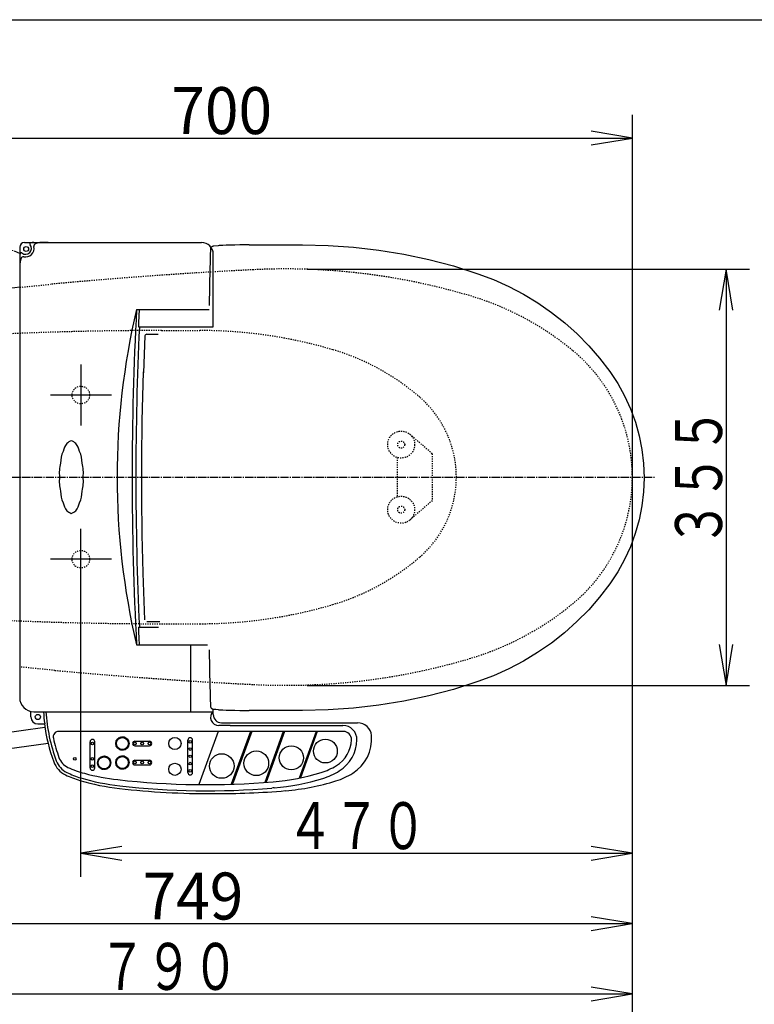
# Model space of a CAD drawing. Extents: x -71 to 1999, y 115 to 2915.
# Drawn here: x 602 to 1228, y 2076 to 2915 of the extents above; entities that cross this region are included whole.
import ezdxf
from ezdxf.enums import TextEntityAlignment as Align

# ---------------------------------------------------------------- set-up
doc = ezdxf.new("R2010")
doc.units = 0
doc.header["$MEASUREMENT"] = 0
doc.linetypes.add('EXLTYPE2', pattern=[2, 1, -1])
doc.linetypes.add('EXLTYPE3', pattern=[10, 7, -1, 1, -1])
doc.layers.get('0').update_dxf_attribs({"linetype": 'CONTINUOUS'})
for name, color, linetype in [('便器', 7, 'CONTINUOUS'), ('便座', 7, 'CONTINUOUS'), ('寸法', 7, 'CONTINUOUS'), ('枠', 7, 'CONTINUOUS')]:
    doc.layers.add(name, color=color, linetype=linetype)
doc.styles.add('EXCADDIM1', font='monotxt', dxfattribs={"width": 0.95, "bigfont": 'extfont'})
doc.styles.add('EXCADSTD', font='monotxt', dxfattribs={"bigfont": 'extfont'})
doc.styles.get("Standard").update_dxf_attribs({"font": 'monotxt', "bigfont": 'extfont'})
doc.dimstyles.get("Standard").update_dxf_attribs({"dimtxt": 0.18, "dimasz": 0.18, "dimexe": 0.18, "dimexo": 0.0625, "dimgap": 0.09, "dimtad": 0, "dimtih": 1, "dimtoh": 1, "dimdec": 4, "dimzin": 0, "dimtxsty": 'STANDARD', "dimcen": 0.09, "dimazin": 3, "dimtfac": 1, "dimtdec": 4, "dimtmove": 0, "dimatfit": 3, "dimtolj": 1, "dimtzin": 0})

# ---------------------------------------------------------------- blocks, each defined once
blk = doc.blocks.new('*D14')
at = {"layer": '寸法', "color": 3, "linetype": 'CONTINUOUS'}
for p, q in [((424.043605, 2547), (424.043605, 2834)), ((459.043605, 2819.833333), (424.043605, 2814)), ((424.043605, 2814), (1124.043605, 2814)), ((424.043605, 2814), (459.043605, 2808.166667)), ((1124.043605, 2814), (1089.043605, 2819.833333)), ((1089.043605, 2808.166667), (1124.043605, 2814))]:
    blk.add_line(p, q, dxfattribs=at)
at = {"layer": '寸法', "color": 2, "linetype": 'CONTINUOUS', "style": 'EXCADSTD', "width": 0.945}
blk.add_text('700', height=40, dxfattribs=at).set_placement((774.043605, 2817.5), align=Align.CENTER)
blk = doc.blocks.new('_EX_NORM')
at = {"color": 0, "linetype": 'CONTINUOUS'}
for q in [(-1, 0.166667), (-1, 0), (-1, -0.166667)]:
    blk.add_line((0, 0), q, dxfattribs=at)
blk = doc.blocks.new('*D18')
at = {"layer": '寸法', "color": 3, "linetype": 'CONTINUOUS'}
for p, q in [((375.000571, 2311.999938), (375.000571, 2124.341832)), ((410.000571, 2150.175166), (375.000571, 2144.341832)), ((1124.00001, 2144.341832), (1089.00001, 2150.175166)), ((375.000571, 2144.341832), (1124.00001, 2144.341832)), ((375.000571, 2144.341832), (410.000571, 2138.508499)), ((1089.00001, 2138.508499), (1124.00001, 2144.341832))]:
    blk.add_line(p, q, dxfattribs=at)
at = {"layer": '寸法', "color": 2, "linetype": 'CONTINUOUS', "style": 'EXCADSTD', "width": 0.945}
blk.add_text('749', height=40, dxfattribs=at).set_placement((749.500291, 2147.841832), align=Align.CENTER)

msp = doc.modelspace()

# ---------------------------------------------------------------- linework, layer by layer
at = {"layer": '便器', "color": 3, "linetype": 'CONTINUOUS'}
for p, q in [((1124.00001, 2834), (1124.00001, 2064.341832)), ((847.00001, 2702.341832), (1224.00001, 2702.341832)), ((1204.00001, 2702.341832), (1198.166677, 2667.341832)), ((1204.00001, 2702.341832), (1204.00001, 2347.341832)), ((1209.833343, 2667.341832), (1204.00001, 2702.341832)), ((240.00002, 2525), (601.838192, 2525)), ((1198.166677, 2382.341832), (1204.00001, 2347.341832)), ((1204.00001, 2347.341832), (1209.833343, 2382.341832)), ((847.00001, 2347.341832), (1224.00001, 2347.341832)), ((689.00001, 2210.175166), (654.00001, 2204.341832)), ((1124.00001, 2204.341832), (1089.00001, 2210.175166)), ((654.00001, 2204.341832), (1124.00001, 2204.341832)), ((654.00001, 2204.341832), (689.00001, 2198.508499)), ((1089.00001, 2198.508499), (1124.00001, 2204.341832))]:
    msp.add_line(p, q, dxfattribs=at)
at = {"layer": '便器', "color": 6, "linetype": 'EXLTYPE3'}
msp.add_line((533.288813, 2746.646217), (602.107784, 2715.529332), dxfattribs=at)
at = {"layer": '便器', "color": 2, "linetype": 'EXLTYPE2'}
for p, q in [((601.838192, 2686.871484), (628.081819, 2689.413209)), ((722.764757, 2650), (755.468675, 2650)), ((722.764757, 2400), (755.468675, 2400)), ((631.923812, 2360.247852), (601.838192, 2363.148557))]:
    msp.add_line(p, q, dxfattribs=at)
at = {"layer": '便器', "color": 6, "linetype": 'EXLTYPE2'}
for p, q in [((953.499734, 2545), (934.531758, 2561.440145)), ((953.499734, 2545), (953.499734, 2505)), ((923.499734, 2541.795549), (923.499734, 2508.204451)), ((953.499734, 2505), (934.531758, 2488.559855))]:
    msp.add_line(p, q, dxfattribs=at)
at = {"layer": '便器', "color": 1, "linetype": 'EXLTYPE3'}
msp.add_line((334, 2525), (1143.36665, 2525), dxfattribs=at)
at = {"layer": '便器', "color": 6, "linetype": 'EXLTYPE2'}
for centre, radius in [((926.999734, 2552.75), 11.5), ((926.999734, 2552.75), 11.5), ((926.999734, 2552.75), 11.5), ((926.999734, 2552.75), 3), ((926.999734, 2497.25), 11.5), ((926.999734, 2497.25), 3)]:
    msp.add_circle(centre, radius, dxfattribs=at)
at = {"layer": '便器', "color": 2, "linetype": 'EXLTYPE2'}
for centre, radius, start, end in [((1000.558168, -1293.206704), 4000, 93.567519, 95.343072), ((1000.558168, -1293.206704), 4000, 92.8587, 93.567519), ((828.496234, 2152.5), 550, 73.455087, 92.8587), ((914.12629, 2440.079042), 250, 50.534613, 73.455087), ((722.764757, -350), 3000, 90, 94.699113), ((755.468675, 2250), 400, 73.564943, 90), ((812.054348, 2441.828209), 200, 49.122208, 73.564943), ((984.043605, 2525), 140, 0, 50.534613), ((884.043605, 2525), 90, 0, 49.122208), ((884.043605, 2525), 90, 310.877792, 0), ((984.043605, 2525), 140, 309.465387, 0), ((812.054348, 2608.171791), 200, 286.435057, 310.877792), ((722.764757, 5400), 3000, 265.300887, 270), ((755.468675, 2800), 400, 270, 286.435057), ((914.12629, 2609.920958), 250, 286.544913, 309.465387), ((828.696234, 2897.5), 550, 267.1413, 286.544913), ((1000.758168, 6343.206704), 4000, 264.709322, 266.428718), ((1000.758168, 6343.206704), 4000, 266.428718, 267.1413)]:
    msp.add_arc(centre, radius, start, end, dxfattribs=at)
at = {"layer": '便器', "color": 7, "linetype": 'CONTINUOUS'}
msp.add_arc((1000.558168, -1293.206704), 4000, 95.720743, 96.191218, dxfattribs=at)
at = {"layer": '便座', "color": 6, "linetype": 'CONTINUOUS'}
for p, q in [((601.838192, 2721), (601.838192, 2337)), ((605.838192, 2725), (756.838192, 2725)), ((613.838192, 2725), (615.454132, 2725)), ((626.14259, 2725), (619.14259, 2725)), ((797.44045, 2722.97616), (842.972686, 2723.066996)), ((766.838192, 2653), (766.838192, 2715)), ((763.596806, 2671.389989), (764.285568, 2703.483918)), ((701.446027, 2668), (763.218676, 2668)), ((702.971639, 2653), (766.838192, 2653)), ((708.561395, 2645.40892), (707.326589, 2613.891925)), ((710.088238, 2646.84141), (711.243718, 2646.84141)), ((711.561397, 2646.84141), (719.844123, 2646.84141)), ((654.00001, 2621), (654.00001, 2569)), ((680.00001, 2595), (628.00001, 2595)), ((654.00001, 2218.341832), (654.00001, 2481)), ((654.00001, 2184.341832), (654.00001, 2481)), ((680.00001, 2455), (628.00001, 2455)), ((708.561395, 2403.273901), (706.999234, 2443.146265)), ((710.088558, 2401.84141), (721.24226, 2401.84141)), ((702.971639, 2397), (720.107724, 2397)), ((701.446027, 2382), (761.981994, 2382)), ((747.838192, 2325), (747.838192, 2382)), ((764.285597, 2345.584668), (763.596806, 2377.679919)), ((766.838192, 2322.58139), (766.838192, 2327.302464)), ((771.718794, 2326.697935), (771.768083, 2326.691302)), ((842.972686, 2326.002912), (797.44045, 2326.093748)), ((611.438192, 2320.5), (611.438192, 2325.242449)), ((613.838192, 2325), (766.838192, 2325)), ((433.032314, 2285.218716), (623.272846, 2311.79911)), ((617.338192, 2314.6), (623.144314, 2314.6)), ((781.142191, 2313.28139), (771.538192, 2313.28139)), ((773.838192, 2315.58139), (875.341913, 2315.58139)), ((781.142191, 2315.58139), (889.757093, 2315.58139)), ((781.142191, 2313.28139), (877.338192, 2313.28139)), ((877.763617, 2308.18139), (635.187993, 2308.18139)), ((684.656904, 2299.766361), (684.199588, 2300.223676)), ((684.708725, 2299.891316), (684.255804, 2300.344237)), ((684.763249, 2300.013569), (684.314328, 2300.46249)), ((684.820395, 2300.133199), (684.375105, 2300.57849)), ((684.880092, 2300.250279), (684.438088, 2300.692283)), ((684.942277, 2300.364871), (684.503234, 2300.803914)), ((685.006893, 2300.477032), (684.570505, 2300.91342)), ((685.073892, 2300.58681), (684.639866, 2301.020836)), ((685.143229, 2300.694249), (684.711287, 2301.126191)), ((685.214868, 2300.799387), (684.784743, 2301.229512)), ((685.288775, 2300.902256), (684.86021, 2301.330822)), ((685.364924, 2301.002884), (684.937668, 2301.43014)), ((685.443292, 2301.101293), (685.017102, 2301.527483)), ((685.523859, 2301.197502), (685.098498, 2301.622863)), ((685.606612, 2301.291526), (685.181847, 2301.716292)), ((685.691541, 2301.383374), (685.26714, 2301.807775)), ((685.778638, 2301.473054), (685.354373, 2301.897319)), ((685.867902, 2301.560566), (685.443545, 2301.984924)), ((685.959334, 2301.645911), (685.534656, 2302.070589)), ((686.052941, 2301.729081), (685.627712, 2302.15431)), ((686.14873, 2301.810068), (685.722717, 2302.236081)), ((686.246716, 2301.888859), (685.819683, 2302.315892)), ((686.346917, 2301.965435), (685.918622, 2302.39373)), ((686.449355, 2302.039774), (686.019548, 2302.46958)), ((686.554056, 2302.11185), (686.122483, 2302.543423)), ((686.661051, 2302.181631), (686.227446, 2302.615236)), ((686.770378, 2302.249081), (686.334465, 2302.684994)), ((686.882078, 2302.314157), (686.443568, 2302.752668)), ((686.9962, 2302.376812), (686.554788, 2302.818224)), ((687.112799, 2302.43699), (686.668164, 2302.881625)), ((687.231935, 2302.49463), (686.783737, 2302.942828)), ((687.353679, 2302.549663), (686.901555, 2303.001788)), ((687.47811, 2302.602009), (687.021669, 2303.05845)), ((687.605316, 2302.65158), (687.144138, 2303.112757)), ((687.735396, 2302.698276), (687.269028, 2303.164644)), ((687.868463, 2302.741986), (687.39641, 2303.214039)), ((688.004645, 2302.782581), (687.526365, 2303.260861)), ((688.144085, 2302.819917), (687.658982, 2303.305021)), ((688.286948, 2302.853831), (687.794361, 2303.346418)), ((688.43342, 2302.884135), (687.932615, 2303.384941)), ((688.583718, 2302.910614), (688.073867, 2303.420465)), ((688.73809, 2302.933019), (688.21826, 2303.452849)), ((688.896825, 2302.951061), (688.365953, 2303.481933)), ((689.060263, 2302.9644), (688.517124, 2303.507538)), ((689.228806, 2302.972633), (688.671981, 2303.529458)), ((689.402937, 2302.975279), (688.830759, 2303.547457)), ((689.583241, 2302.971751), (688.99373, 2303.561263)), ((689.770442, 2302.961327), (689.16121, 2303.570559)), ((689.965448, 2302.943098), (689.333571, 2303.574975)), ((690.169431, 2302.915892), (689.511254, 2303.574068)), ((690.383941, 2302.878158), (689.694788, 2303.567311)), ((690.61111, 2302.827766), (689.884816, 2303.55406)), ((690.854012, 2302.761641), (690.082135, 2303.533518)), ((691.117383, 2302.675046), (690.287752, 2303.504678)), ((691.409251, 2302.559956), (690.502967, 2303.466239)), ((691.745509, 2302.400474), (690.729519, 2303.416464)), ((692.168866, 2302.153893), (690.969814, 2303.352946)), ((694.790226, 2299.70931), (691.227364, 2303.272173)), ((694.686698, 2299.989615), (691.507669, 2303.168644)), ((694.550852, 2300.302237), (691.820291, 2303.032799)), ((694.362905, 2300.666961), (692.185015, 2302.844851)), ((694.063765, 2301.142878), (692.660932, 2302.545711)), ((694.870999, 2299.45176), (693.671947, 2300.650813)), ((694.934517, 2299.211465), (693.918528, 2300.227455)), ((745.235212, 2273.04748), (745.235212, 2300.84748)), ((749.235212, 2273.04748), (749.235212, 2300.84748)), ((770.900959, 2308.18139), (754.400372, 2262.8464)), ((798.501075, 2308.18139), (782.122743, 2263.182295)), ((799.565253, 2308.18139), (783.200236, 2263.218876)), ((826.540055, 2308.18139), (810.733258, 2264.752572)), ((827.604233, 2308.18139), (811.828336, 2264.837469)), ((854.407589, 2308.18139), (839.942625, 2268.439228)), ((855.471767, 2308.18139), (841.093465, 2268.677332)), ((434.975163, 2271.354182), (625.987469, 2298.19941)), ((661.779979, 2277.062884), (661.779979, 2299.375288)), ((665.779979, 2277.062884), (665.779979, 2299.375288)), ((684.330009, 2297.264829), (683.693402, 2297.901436)), ((684.359097, 2297.058963), (683.695385, 2297.722676)), ((684.310159, 2297.461455), (683.696834, 2298.074781)), ((684.399069, 2296.842215), (683.703332, 2297.537952)), ((684.298317, 2297.650074), (683.705225, 2298.243166)), ((684.4522, 2296.612307), (683.717914, 2297.346594)), ((684.293528, 2297.831639), (683.718193, 2298.406974)), ((684.29504, 2298.006904), (683.735411, 2298.566533)), ((684.521811, 2296.365919), (683.73996, 2297.14777)), ((684.302243, 2298.176478), (683.756599, 2298.722122)), ((684.613097, 2296.097857), (683.770528, 2296.940426)), ((684.314637, 2298.340861), (683.781514, 2298.873984)), ((684.331805, 2298.500469), (683.809947, 2299.022328)), ((684.735074, 2295.799103), (683.810988, 2296.723189)), ((684.353398, 2298.655653), (683.841711, 2299.16734)), ((684.906355, 2295.451046), (683.863184, 2296.494217)), ((684.379117, 2298.806711), (683.876645, 2299.309183)), ((684.408705, 2298.953899), (683.914603, 2299.448001)), ((685.182223, 2294.998401), (683.929692, 2296.250932)), ((684.441943, 2299.097438), (683.955459, 2299.583922)), ((684.478637, 2299.237521), (683.999097, 2299.717061)), ((687.507586, 2292.496262), (684.014315, 2295.989532)), ((684.518619, 2299.374315), (684.045416, 2299.847518)), ((684.561742, 2299.507969), (684.094324, 2299.975387)), ((687.222014, 2292.605057), (684.123111, 2295.70396)), ((684.607875, 2299.638613), (684.14574, 2300.100748)), ((686.901459, 2292.748835), (684.266889, 2295.383405)), ((686.522457, 2292.95106), (684.469113, 2295.004404)), ((686.005098, 2293.291643), (684.809696, 2294.487044)), ((687.768986, 2292.411638), (686.516455, 2293.664169)), ((688.01227, 2292.34513), (686.969099, 2293.388301)), ((688.241243, 2292.292935), (687.317157, 2293.21702)), ((688.45848, 2292.252474), (687.615911, 2293.095043)), ((688.665824, 2292.221907), (687.883973, 2293.003758)), ((688.864647, 2292.19986), (688.130361, 2292.934146)), ((689.056005, 2292.185279), (688.360269, 2292.881015)), ((689.240729, 2292.177331), (688.577017, 2292.841044)), ((689.41949, 2292.175348), (688.782882, 2292.811955)), ((689.592834, 2292.17878), (688.979508, 2292.792106)), ((689.761219, 2292.187172), (689.168128, 2292.780263)), ((689.925028, 2292.20014), (689.349693, 2292.775475)), ((690.084587, 2292.217357), (689.524958, 2292.776987)), ((690.240176, 2292.238545), (689.694532, 2292.784189)), ((690.392037, 2292.263461), (689.858914, 2292.796583)), ((690.540381, 2292.291893), (690.018523, 2292.813752)), ((690.685394, 2292.323657), (690.173707, 2292.835344)), ((690.827237, 2292.358591), (690.324765, 2292.861063)), ((690.966055, 2292.39655), (690.471953, 2292.890652)), ((691.101976, 2292.437405), (690.615492, 2292.923889)), ((691.235114, 2292.481044), (690.755574, 2292.960583)), ((691.365572, 2292.527362), (690.892369, 2293.000566)), ((691.493441, 2292.576271), (691.026023, 2293.043689)), ((691.618802, 2292.627686), (691.156666, 2293.089822)), ((691.74173, 2292.681535), (691.284414, 2293.13885)), ((691.862291, 2292.737751), (691.40937, 2293.190672)), ((691.980544, 2292.796274), (691.531622, 2293.245196)), ((692.096543, 2292.857051), (691.651253, 2293.302342)), ((692.210337, 2292.920034), (691.768333, 2293.362039)), ((692.321967, 2292.985181), (691.882925, 2293.424223)), ((692.431474, 2293.052451), (691.995085, 2293.48884)), ((692.538889, 2293.121812), (692.104864, 2293.555838)), ((692.644244, 2293.193234), (692.212303, 2293.625175)), ((692.747566, 2293.266689), (692.317441, 2293.696814)), ((692.848876, 2293.342156), (692.42031, 2293.770722)), ((692.948194, 2293.419615), (692.520937, 2293.846871)), ((693.045536, 2293.499048), (692.619347, 2293.925238)), ((693.140917, 2293.580445), (692.715556, 2294.005806)), ((693.234345, 2293.663793), (692.80958, 2294.088559)), ((693.325829, 2293.749086), (692.901428, 2294.173487)), ((693.415372, 2293.836319), (692.991107, 2294.260584)), ((693.502977, 2293.925491), (693.07862, 2294.349848)), ((693.588642, 2294.016603), (693.163964, 2294.441281)), ((693.672364, 2294.109658), (693.247135, 2294.534887)), ((693.754135, 2294.204664), (693.328122, 2294.630677)), ((693.833946, 2294.301629), (693.406912, 2294.728663)), ((693.911784, 2294.400568), (693.483488, 2294.828864)), ((693.987634, 2294.501495), (693.557827, 2294.931301)), ((694.061476, 2294.604429), (693.629903, 2295.036002)), ((694.133289, 2294.709393), (693.699684, 2295.142998)), ((694.203048, 2294.816411), (693.767134, 2295.252324)), ((694.270721, 2294.925514), (693.832211, 2295.364025)), ((694.336277, 2295.036735), (693.894865, 2295.478147)), ((694.399678, 2295.15011), (693.955044, 2295.594745)), ((694.460882, 2295.265684), (694.012684, 2295.713882)), ((694.519841, 2295.383501), (694.067716, 2295.835626)), ((694.984292, 2298.984914), (694.078009, 2299.891197)), ((694.576504, 2295.503615), (694.120062, 2295.960057)), ((694.630811, 2295.626085), (694.169633, 2296.087262)), ((695.022731, 2298.769698), (694.1931, 2299.599329)), ((694.682698, 2295.750974), (694.21633, 2296.217342)), ((694.732093, 2295.878356), (694.260039, 2296.35041)), ((695.051571, 2298.564081), (694.279694, 2299.335959)), ((694.778915, 2296.008311), (694.300634, 2296.486591)), ((694.823074, 2296.140928), (694.337971, 2296.626032)), ((695.072114, 2298.366762), (694.34582, 2299.093056)), ((694.864471, 2296.276308), (694.371885, 2296.768894)), ((695.085365, 2298.176734), (694.396212, 2298.865887)), ((694.902995, 2296.414561), (694.402189, 2296.915367)), ((694.938519, 2296.555814), (694.428668, 2297.065665)), ((695.092122, 2297.993201), (694.433945, 2298.651377)), ((694.970902, 2296.700207), (694.451073, 2297.220036)), ((695.093028, 2297.815518), (694.461151, 2298.447395)), ((694.999987, 2296.847899), (694.469115, 2297.378771)), ((695.088613, 2297.643156), (694.479381, 2298.252388)), ((695.025592, 2296.999071), (694.482453, 2297.542209)), ((695.079316, 2297.475676), (694.489805, 2298.065188)), ((695.047512, 2297.153928), (694.490687, 2297.710752)), ((695.065511, 2297.312705), (694.493333, 2297.884883)), ((700.080149, 2299.889617), (712.480149, 2299.889617)), ((700.080149, 2295.889617), (712.480149, 2295.889617)), ((668.967362, 2282.892711), (668.494158, 2283.365914)), ((669.010484, 2283.026365), (668.543067, 2283.493783)), ((669.056618, 2283.157008), (668.594482, 2283.619144)), ((669.105646, 2283.284757), (668.648331, 2283.742072)), ((669.157467, 2283.409712), (668.704546, 2283.862633)), ((669.211991, 2283.531965), (668.76307, 2283.980886)), ((669.269138, 2283.651595), (668.823847, 2284.096886)), ((669.328835, 2283.768675), (668.88683, 2284.210679)), ((669.391019, 2283.883267), (668.951976, 2284.32231)), ((669.455635, 2283.995428), (669.019247, 2284.431816)), ((669.522634, 2284.105206), (669.088608, 2284.539231)), ((669.591971, 2284.212645), (669.16003, 2284.644587)), ((669.66361, 2284.317783), (669.233485, 2284.747908)), ((669.737518, 2284.420652), (669.308952, 2284.849218)), ((669.813667, 2284.52128), (669.38641, 2284.948536)), ((669.892034, 2284.619689), (669.465844, 2285.045879)), ((669.972602, 2284.715898), (669.547241, 2285.141259)), ((670.055355, 2284.809922), (669.630589, 2285.234688)), ((670.140283, 2284.90177), (669.715882, 2285.326171)), ((670.22738, 2284.99145), (669.803115, 2285.415715)), ((670.316644, 2285.078962), (669.892287, 2285.50332)), ((670.408077, 2285.164307), (669.983399, 2285.588985)), ((670.501683, 2285.247477), (670.076454, 2285.672706)), ((670.597472, 2285.328464), (670.17146, 2285.754477)), ((670.695459, 2285.407255), (670.268425, 2285.834288)), ((670.79566, 2285.483831), (670.367364, 2285.912126)), ((670.898097, 2285.55817), (670.468291, 2285.987976)), ((671.002798, 2285.630246), (670.571225, 2286.061819)), ((671.109793, 2285.700027), (670.676188, 2286.133632)), ((671.21912, 2285.767477), (670.783207, 2286.20339)), ((671.330821, 2285.832553), (670.89231, 2286.271064)), ((671.444943, 2285.895208), (671.00353, 2286.33662)), ((671.561541, 2285.955386), (671.116906, 2286.400021)), ((671.680677, 2286.013026), (671.232479, 2286.461224)), ((671.802422, 2286.068059), (671.350297, 2286.520183)), ((671.926852, 2286.120405), (671.470411, 2286.576846)), ((672.054058, 2286.169976), (671.592881, 2286.631153)), ((672.184138, 2286.216672), (671.71777, 2286.68304)), ((672.317206, 2286.260382), (671.845152, 2286.732435)), ((672.453387, 2286.300977), (671.975107, 2286.779257)), ((672.592827, 2286.338313), (672.107724, 2286.823417)), ((672.73569, 2286.372227), (672.243103, 2286.864814)), ((672.882163, 2286.402531), (672.381357, 2286.903337)), ((673.03246, 2286.42901), (672.52261, 2286.938861)), ((673.186832, 2286.451415), (672.667003, 2286.971245)), ((673.345567, 2286.469457), (672.814695, 2287.000329)), ((673.509005, 2286.482796), (672.965866, 2287.025934)), ((673.677548, 2286.491029), (673.120723, 2287.047854)), ((673.851679, 2286.493675), (673.279501, 2287.065853)), ((674.031984, 2286.490147), (673.442472, 2287.079659)), ((674.219184, 2286.479723), (673.609952, 2287.088955)), ((674.414191, 2286.461493), (673.782314, 2287.093371)), ((674.618173, 2286.434288), (673.959997, 2287.092464)), ((674.832683, 2286.396554), (674.14353, 2287.085707)), ((675.059852, 2286.346162), (674.333558, 2287.072456)), ((675.302754, 2286.280036), (674.530877, 2287.051914)), ((675.566125, 2286.193442), (674.736494, 2287.023074)), ((675.857993, 2286.078352), (674.95171, 2286.984635)), ((676.194251, 2285.91887), (675.178261, 2286.93486)), ((676.617609, 2285.672289), (675.418556, 2286.871342)), ((679.238968, 2283.227706), (675.676106, 2286.790568)), ((679.13544, 2283.508011), (675.956411, 2286.68704)), ((678.999595, 2283.820633), (676.269033, 2286.551195)), ((678.811647, 2284.185357), (676.633757, 2286.363247)), ((678.512507, 2284.661274), (677.109674, 2286.064107)), ((679.319742, 2282.970156), (678.120689, 2284.169209)), ((679.38326, 2282.729861), (678.36727, 2283.745851)), ((679.433035, 2282.50331), (678.526751, 2283.409593)), ((684.441943, 2282.870705), (683.955459, 2283.357189)), ((684.478637, 2283.010788), (683.999097, 2283.490328)), ((684.518619, 2283.147582), (684.045416, 2283.620785)), ((684.561742, 2283.281236), (684.094324, 2283.748654)), ((684.607875, 2283.411879), (684.14574, 2283.874015)), ((684.656904, 2283.539628), (684.199588, 2283.996943)), ((684.708725, 2283.664583), (684.255804, 2284.117504)), ((684.763249, 2283.786836), (684.314328, 2284.235757)), ((684.820395, 2283.906466), (684.375105, 2284.351757)), ((684.880092, 2284.023546), (684.438088, 2284.46555)), ((684.942277, 2284.138138), (684.503234, 2284.577181)), ((685.006893, 2284.250299), (684.570505, 2284.686687)), ((685.073892, 2284.360077), (684.639866, 2284.794102)), ((685.143229, 2284.467516), (684.711287, 2284.899458)), ((685.214868, 2284.572654), (684.784743, 2285.002779)), ((685.288775, 2284.675523), (684.86021, 2285.104089)), ((685.364924, 2284.776151), (684.937668, 2285.203407)), ((685.443292, 2284.87456), (685.017102, 2285.30075)), ((685.523859, 2284.970769), (685.098498, 2285.39613)), ((685.606612, 2285.064793), (685.181847, 2285.489559)), ((685.691541, 2285.156641), (685.26714, 2285.581042)), ((685.778638, 2285.246321), (685.354373, 2285.670586)), ((685.867902, 2285.333833), (685.443545, 2285.758191)), ((685.959334, 2285.419178), (685.534656, 2285.843856)), ((686.052941, 2285.502348), (685.627712, 2285.927577)), ((686.14873, 2285.583335), (685.722717, 2286.009348)), ((686.246716, 2285.662126), (685.819683, 2286.089159)), ((686.346917, 2285.738702), (685.918622, 2286.166997)), ((686.449355, 2285.813041), (686.019548, 2286.242847)), ((686.554056, 2285.885117), (686.122483, 2286.31669)), ((686.661051, 2285.954898), (686.227446, 2286.388503)), ((686.770378, 2286.022348), (686.334465, 2286.458261)), ((686.882078, 2286.087424), (686.443568, 2286.525935)), ((686.9962, 2286.150079), (686.554788, 2286.591491)), ((687.112799, 2286.210257), (686.668164, 2286.654892)), ((687.231935, 2286.267897), (686.783737, 2286.716095)), ((687.353679, 2286.32293), (686.901555, 2286.775054)), ((687.47811, 2286.375276), (687.021669, 2286.831717)), ((687.605316, 2286.424847), (687.144138, 2286.886024)), ((687.735396, 2286.471543), (687.269028, 2286.937911)), ((687.868463, 2286.515253), (687.39641, 2286.987306)), ((688.004645, 2286.555848), (687.526365, 2287.034128)), ((688.144085, 2286.593184), (687.658982, 2287.078288)), ((688.286948, 2286.627098), (687.794361, 2287.119685)), ((688.43342, 2286.657402), (687.932615, 2287.158208)), ((688.583718, 2286.683881), (688.073867, 2287.193732)), ((688.73809, 2286.706286), (688.21826, 2287.226116)), ((688.896825, 2286.724328), (688.365953, 2287.2552)), ((689.060263, 2286.737667), (688.517124, 2287.280805)), ((689.228806, 2286.7459), (688.671981, 2287.302725)), ((689.402937, 2286.748546), (688.830759, 2287.320724)), ((689.583241, 2286.745018), (688.99373, 2287.33453)), ((689.770442, 2286.734594), (689.16121, 2287.343826)), ((689.965448, 2286.716364), (689.333571, 2287.348242)), ((690.169431, 2286.689159), (689.511254, 2287.347335)), ((690.383941, 2286.651425), (689.694788, 2287.340578)), ((690.61111, 2286.601033), (689.884816, 2287.327327)), ((690.854012, 2286.534907), (690.082135, 2287.306785)), ((691.117383, 2286.448313), (690.287752, 2287.277945)), ((691.409251, 2286.333223), (690.502967, 2287.239506)), ((691.745509, 2286.173741), (690.729519, 2287.189731)), ((692.168866, 2285.92716), (690.969814, 2287.126213)), ((694.790226, 2283.482577), (691.227364, 2287.045439)), ((694.686698, 2283.762882), (691.507669, 2286.941911)), ((694.550852, 2284.075504), (691.820291, 2286.806066)), ((694.362905, 2284.440228), (692.185015, 2286.618118)), ((694.063765, 2284.916145), (692.660932, 2286.318978)), ((694.870999, 2283.225027), (693.671947, 2284.42408)), ((694.934517, 2282.984732), (693.918528, 2284.000722)), ((694.984292, 2282.758181), (694.078009, 2283.664464)), ((695.022731, 2282.542965), (694.1931, 2283.372596)), ((700.080149, 2283.662884), (712.480149, 2283.662884)), ((668.778751, 2280.783225), (668.142144, 2281.419832)), ((668.80784, 2280.577359), (668.144127, 2281.241072)), ((668.758902, 2280.979851), (668.145576, 2281.593176)), ((668.847811, 2280.360611), (668.152075, 2281.056348)), ((668.747059, 2281.16847), (668.153968, 2281.761561)), ((668.900942, 2280.130703), (668.166656, 2280.86499)), ((668.742271, 2281.350035), (668.166935, 2281.92537)), ((668.743782, 2281.5253), (668.184153, 2282.084929)), ((668.970554, 2279.884315), (668.188703, 2280.666166)), ((668.750985, 2281.694874), (668.205341, 2282.240518)), ((669.061839, 2279.616253), (668.21927, 2280.458822)), ((668.763379, 2281.859257), (668.230256, 2282.392379)), ((668.780548, 2282.018865), (668.258689, 2282.540724)), ((669.183816, 2279.317499), (668.259731, 2280.241585)), ((668.80214, 2282.174049), (668.290453, 2282.685736)), ((669.355097, 2278.969442), (668.311926, 2280.012612)), ((668.827859, 2282.325107), (668.325387, 2282.827579)), ((668.857448, 2282.472295), (668.363346, 2282.966397)), ((669.630965, 2278.516797), (668.378434, 2279.769328)), ((668.890685, 2282.615834), (668.404201, 2283.102318)), ((668.927379, 2282.755917), (668.447839, 2283.235457)), ((671.956328, 2276.014658), (668.463057, 2279.507928)), ((671.670756, 2276.123453), (668.571853, 2279.222356)), ((671.350201, 2276.267231), (668.715631, 2278.901801)), ((670.9712, 2276.469456), (668.917855, 2278.5228)), ((670.45384, 2276.810039), (669.258439, 2278.00544)), ((672.217728, 2275.930034), (670.965197, 2277.182565)), ((672.461012, 2275.863526), (671.417842, 2276.906697)), ((672.689985, 2275.811331), (671.765899, 2276.735416)), ((672.907222, 2275.77087), (672.064653, 2276.613439)), ((673.114566, 2275.740303), (672.332715, 2276.522154)), ((673.31339, 2275.718256), (672.579103, 2276.452542)), ((673.504748, 2275.703675), (672.809011, 2276.399411)), ((673.689472, 2275.695727), (673.025759, 2276.35944)), ((673.868232, 2275.693744), (673.231625, 2276.330351)), ((674.041576, 2275.697176), (673.428251, 2276.310502)), ((674.209961, 2275.705568), (673.61687, 2276.298659)), ((674.37377, 2275.718536), (673.798435, 2276.293871)), ((674.533329, 2275.735753), (673.9737, 2276.295383)), ((674.688918, 2275.756941), (674.143274, 2276.302585)), ((674.840779, 2275.781856), (674.307657, 2276.314979)), ((674.989124, 2275.810289), (674.467265, 2276.332148)), ((675.134136, 2275.842053), (674.622449, 2276.35374)), ((675.275979, 2275.876987), (674.773507, 2276.379459)), ((675.414797, 2275.914946), (674.920695, 2276.409048)), ((675.550718, 2275.955801), (675.064234, 2276.442285)), ((675.683857, 2275.999439), (675.204317, 2276.478979)), ((675.814314, 2276.045758), (675.341111, 2276.518962)), ((675.942183, 2276.094667), (675.474765, 2276.562085)), ((676.067544, 2276.146082), (675.605408, 2276.608218)), ((676.190472, 2276.199931), (675.733157, 2276.657246)), ((676.311033, 2276.256147), (675.858112, 2276.709068)), ((676.429286, 2276.31467), (675.980365, 2276.763592)), ((676.545286, 2276.375447), (676.099995, 2276.820738)), ((676.659079, 2276.43843), (676.217075, 2276.880435)), ((676.77071, 2276.503577), (676.331667, 2276.942619)), ((676.880216, 2276.570847), (676.443827, 2277.007235)), ((676.987631, 2276.640208), (676.553606, 2277.074234)), ((677.092987, 2276.71163), (676.661045, 2277.143571)), ((677.196308, 2276.785085), (676.766183, 2277.21521)), ((677.297618, 2276.860552), (676.869052, 2277.289118)), ((677.396936, 2276.93801), (676.96968, 2277.365267)), ((677.494279, 2277.017444), (677.068089, 2277.443634)), ((677.589659, 2277.098841), (677.164298, 2277.524202)), ((677.683088, 2277.182189), (677.258322, 2277.606955)), ((677.774571, 2277.267482), (677.35017, 2277.691883)), ((677.864115, 2277.354715), (677.43985, 2277.77898)), ((677.951719, 2277.443887), (677.527362, 2277.868244)), ((678.037385, 2277.534999), (677.612706, 2277.959677)), ((678.121106, 2277.628054), (677.695877, 2278.053283)), ((678.202877, 2277.72306), (677.776864, 2278.149073)), ((678.282688, 2277.820025), (677.855655, 2278.247059)), ((678.360526, 2277.918964), (677.93223, 2278.34726)), ((678.436376, 2278.019891), (678.00657, 2278.449697)), ((678.510219, 2278.122825), (678.078646, 2278.554398)), ((678.582032, 2278.227788), (678.148427, 2278.661393)), ((678.65179, 2278.334807), (678.215876, 2278.77072)), ((678.719464, 2278.44391), (678.280953, 2278.882421)), ((678.78502, 2278.555131), (678.343607, 2278.996543)), ((678.848421, 2278.668506), (678.403786, 2279.113141)), ((678.909624, 2278.78408), (678.461426, 2279.232278)), ((678.968583, 2278.901897), (678.516458, 2279.354022)), ((679.025246, 2279.022011), (678.568805, 2279.478453)), ((679.079553, 2279.144481), (678.618376, 2279.605658)), ((679.471474, 2282.288094), (678.641842, 2283.117725)), ((679.13144, 2279.26937), (678.665072, 2279.735738)), ((679.180835, 2279.396752), (678.708781, 2279.868806)), ((679.500314, 2282.082477), (678.728436, 2282.854355)), ((679.227657, 2279.526707), (678.749377, 2280.004987)), ((679.271816, 2279.659324), (678.786713, 2280.144427)), ((679.520856, 2281.885158), (678.794562, 2282.611452)), ((679.313214, 2279.794704), (678.820627, 2280.28729)), ((679.534107, 2281.69513), (678.844954, 2282.384283)), ((679.351737, 2279.932957), (678.850931, 2280.433763)), ((679.387261, 2280.07421), (678.87741, 2280.584061)), ((679.540864, 2281.511597), (678.882687, 2282.169773)), ((679.419645, 2280.218603), (678.899815, 2280.738432)), ((679.54177, 2281.333914), (678.909893, 2281.965791)), ((679.448729, 2280.366295), (678.917857, 2280.897167)), ((679.537355, 2281.161552), (678.928123, 2281.770784)), ((679.474334, 2280.517467), (678.931196, 2281.060605)), ((679.528059, 2280.994072), (678.938547, 2281.583584)), ((679.496254, 2280.672324), (678.939429, 2281.229148)), ((679.514253, 2280.831101), (678.942075, 2281.403279)), ((684.330009, 2281.038096), (683.693402, 2281.674703)), ((684.359097, 2280.83223), (683.695385, 2281.495943)), ((684.310159, 2281.234722), (683.696834, 2281.848047)), ((684.399069, 2280.615482), (683.703332, 2281.311219)), ((684.298317, 2281.423341), (683.705225, 2282.016432)), ((684.4522, 2280.385574), (683.717914, 2281.119861)), ((684.293528, 2281.604906), (683.718193, 2282.180241)), ((684.29504, 2281.780171), (683.735411, 2282.3398)), ((684.521811, 2280.139186), (683.73996, 2280.921037)), ((684.302243, 2281.949745), (683.756599, 2282.495389)), ((684.613097, 2279.871124), (683.770528, 2280.713693)), ((684.314637, 2282.114128), (683.781514, 2282.64725)), ((684.331805, 2282.273736), (683.809947, 2282.795595)), ((684.735074, 2279.57237), (683.810988, 2280.496456)), ((684.353398, 2282.42892), (683.841711, 2282.940607)), ((684.906355, 2279.224313), (683.863184, 2280.267483)), ((684.379117, 2282.579978), (683.876645, 2283.08245)), ((684.408705, 2282.727166), (683.914603, 2283.221268)), ((685.182223, 2278.771668), (683.929692, 2280.024199)), ((687.507586, 2276.269529), (684.014315, 2279.762799)), ((687.222014, 2276.378324), (684.123111, 2279.477227)), ((686.901459, 2276.522102), (684.266889, 2279.156672)), ((686.522457, 2276.724327), (684.469113, 2278.777671)), ((686.005098, 2277.06491), (684.809696, 2278.260311)), ((687.768986, 2276.184905), (686.516455, 2277.437436)), ((688.01227, 2276.118397), (686.969099, 2277.161568)), ((688.241243, 2276.066202), (687.317157, 2276.990287)), ((688.45848, 2276.025741), (687.615911, 2276.86831)), ((688.665824, 2275.995174), (687.883973, 2276.777025)), ((688.864647, 2275.973127), (688.130361, 2276.707413)), ((689.056005, 2275.958546), (688.360269, 2276.654282)), ((689.240729, 2275.950598), (688.577017, 2276.614311)), ((689.41949, 2275.948615), (688.782882, 2276.585222)), ((689.592834, 2275.952047), (688.979508, 2276.565373)), ((689.761219, 2275.960439), (689.168128, 2276.55353)), ((689.925028, 2275.973406), (689.349693, 2276.548742)), ((690.084587, 2275.990624), (689.524958, 2276.550254)), ((690.240176, 2276.011812), (689.694532, 2276.557456)), ((690.392037, 2276.036727), (689.858914, 2276.56985)), ((690.540381, 2276.06516), (690.018523, 2276.587019)), ((690.685394, 2276.096924), (690.173707, 2276.608611)), ((690.827237, 2276.131858), (690.324765, 2276.63433)), ((690.966055, 2276.169817), (690.471953, 2276.663919)), ((691.101976, 2276.210672), (690.615492, 2276.697156)), ((691.235114, 2276.25431), (690.755574, 2276.73385)), ((691.365572, 2276.300629), (690.892369, 2276.773833)), ((691.493441, 2276.349538), (691.026023, 2276.816956)), ((691.618802, 2276.400953), (691.156666, 2276.863089)), ((691.74173, 2276.454802), (691.284414, 2276.912117)), ((691.862291, 2276.511018), (691.40937, 2276.963939)), ((691.980544, 2276.569541), (691.531622, 2277.018463)), ((692.096543, 2276.630318), (691.651253, 2277.075609)), ((692.210337, 2276.693301), (691.768333, 2277.135306)), ((692.321967, 2276.758448), (691.882925, 2277.19749)), ((692.431474, 2276.825718), (691.995085, 2277.262106)), ((692.538889, 2276.895079), (692.104864, 2277.329105)), ((692.644244, 2276.966501), (692.212303, 2277.398442)), ((692.747566, 2277.039956), (692.317441, 2277.470081)), ((692.848876, 2277.115423), (692.42031, 2277.543989)), ((692.948194, 2277.192881), (692.520937, 2277.620138)), ((693.045536, 2277.272315), (692.619347, 2277.698505)), ((693.140917, 2277.353712), (692.715556, 2277.779073)), ((693.234345, 2277.43706), (692.80958, 2277.861826)), ((693.325829, 2277.522353), (692.901428, 2277.946754)), ((693.415372, 2277.609586), (692.991107, 2278.033851)), ((693.502977, 2277.698758), (693.07862, 2278.123115)), ((693.588642, 2277.78987), (693.163964, 2278.214548)), ((693.672364, 2277.882925), (693.247135, 2278.308154)), ((693.754135, 2277.977931), (693.328122, 2278.403943)), ((693.833946, 2278.074896), (693.406912, 2278.50193)), ((693.911784, 2278.173835), (693.483488, 2278.602131)), ((693.987634, 2278.274762), (693.557827, 2278.704568)), ((694.061476, 2278.377696), (693.629903, 2278.809269)), ((694.133289, 2278.482659), (693.699684, 2278.916264)), ((694.203048, 2278.589678), (693.767134, 2279.025591)), ((694.270721, 2278.698781), (693.832211, 2279.137292)), ((694.336277, 2278.810002), (693.894865, 2279.251414)), ((694.399678, 2278.923377), (693.955044, 2279.368012)), ((694.460882, 2279.038951), (694.012684, 2279.487149)), ((694.519841, 2279.156768), (694.067716, 2279.608893)), ((694.576504, 2279.276882), (694.120062, 2279.733324)), ((694.630811, 2279.399352), (694.169633, 2279.860529)), ((694.682698, 2279.524241), (694.21633, 2279.990609)), ((694.732093, 2279.651623), (694.260039, 2280.123677)), ((695.051571, 2282.337348), (694.279694, 2283.109226)), ((694.778915, 2279.781578), (694.300634, 2280.259858)), ((694.823074, 2279.914195), (694.337971, 2280.399298)), ((695.072114, 2282.140029), (694.34582, 2282.866323)), ((694.864471, 2280.049575), (694.371885, 2280.542161)), ((695.085365, 2281.950001), (694.396212, 2282.639154)), ((694.902995, 2280.187828), (694.402189, 2280.688634)), ((694.938519, 2280.329081), (694.428668, 2280.838932)), ((695.092122, 2281.766468), (694.433945, 2282.424644)), ((694.970902, 2280.473474), (694.451073, 2280.993303)), ((695.093028, 2281.588785), (694.461151, 2282.220662)), ((694.999987, 2280.621166), (694.469115, 2281.152038)), ((695.088613, 2281.416423), (694.479381, 2282.025655)), ((695.025592, 2280.772338), (694.482453, 2281.315476)), ((695.079316, 2281.248943), (694.489805, 2281.838455)), ((695.047512, 2280.927194), (694.490687, 2281.484019)), ((695.065511, 2281.085972), (694.493333, 2281.65815)), ((700.080149, 2279.662884), (712.480149, 2279.662884))]:
    msp.add_line(p, q, dxfattribs=at)
at = {"layer": '便座', "color": 6, "linetype": 'EXLTYPE2'}
msp.add_line((771.766801, 2722.378643), (771.768084, 2722.378643), dxfattribs=at)
at = {"layer": '便座', "color": 6, "linetype": 'CONTINUOUS', "flags": 128}
for points in [[(764.285568, 2703.483918), (764.382513, 2707.775363), (764.454826, 2710.718016), (764.525888, 2713.398293), (764.594305, 2715.758631), (764.657412, 2717.708379), (764.713379, 2719.188711), (764.760699, 2720.164505)], [(765.471178, 2721.325512), (765.174534, 2721.123434), (764.847863, 2720.615397), (764.828186, 2720.47439)], [(766.645503, 2721.781896), (766.359337, 2721.733573), (765.998544, 2721.620281), (765.484565, 2721.331966)], [(771.766801, 2722.378643), (771.097142, 2722.288435), (766.838889, 2721.800677)], [(797.440462, 2722.972801), (793.458346, 2722.957163), (789.604344, 2722.927301), (785.246499, 2722.873126), (781.305022, 2722.80069), (777.89823, 2722.711753), (775.114727, 2722.609013), (773.077053, 2722.497579), (771.768084, 2722.378643)], [(842.972686, 2723.066996), (864.795576, 2722.594467), (886.456679, 2721.096857), (907.957293, 2718.585229), (929.298745, 2715.070137), (950.48105, 2710.550713), (971.501802, 2705.014768), (992.358402, 2698.449633)], [(992.358402, 2698.449633), (1005.733564, 2693.420653), (1018.709035, 2687.599107), (1031.28859, 2680.993361), (1043.472691, 2673.599959), (1055.227262, 2665.428211), (1066.389447, 2656.593674), (1076.933376, 2647.131544), (1086.86577, 2637.048708), (1096.18491, 2626.343459), (1104.880256, 2615.005729)], [(710.088238, 2646.84141), (709.5422, 2646.734191), (709.063992, 2646.417811), (708.738661, 2645.943127), (708.610405, 2645.407016)], [(707.051872, 2443.458425), (706.274375, 2475.765267), (705.884339, 2508.141637), (705.884339, 2540.541183), (706.274375, 2572.917554), (707.28051, 2614.724847)], [(1104.880256, 2615.005729), (1111.571528, 2604.884957), (1117.432915, 2594.303905), (1122.46431, 2583.263182), (1126.612913, 2571.887137), (1129.839947, 2560.30475), (1132.156258, 2548.518647), (1133.558361, 2536.528056), (1134.022981, 2524.400394), (1133.54532, 2512.365942), (1132.138948, 2500.440998), (1129.805989, 2488.625312), (1126.534235, 2476.938239), (1122.383288, 2465.602252), (1117.388897, 2454.678747), (1111.558766, 2444.163881), (1104.880256, 2434.064178)], [(1104.880256, 2434.064178), (1096.176981, 2422.716769), (1086.83212, 2411.984882), (1076.852907, 2401.862091), (1066.236211, 2392.348616), (1055.001217, 2383.47409), (1043.306123, 2375.360433), (1031.192273, 2368.021726), (1018.664523, 2361.449157), (1005.721993, 2355.644477), (992.358402, 2350.620274)], [(992.358402, 2350.620274), (971.501802, 2344.055139), (950.48105, 2338.519195), (929.298745, 2333.99977), (907.957293, 2330.484679), (886.456679, 2327.97305), (864.795576, 2326.475441), (842.972686, 2326.002912)], [(764.760697, 2328.905475), (764.685702, 2330.577879), (764.627238, 2332.263074), (764.562803, 2334.368881), (764.494959, 2336.811804), (764.424822, 2339.5463), (764.354406, 2342.497639), (764.285597, 2345.584668)], [(764.795934, 2328.847522), (764.805446, 2328.588728), (765.095619, 2328.032614), (765.470326, 2327.714598)], [(765.473994, 2327.716688), (765.701042, 2327.583367), (766.296974, 2327.352256), (766.703916, 2327.276393), (766.7153, 2327.275231)], [(766.83888, 2327.269319), (769.095794, 2327.026318), (771.097134, 2326.781517), (771.718794, 2326.697935)], [(771.768083, 2326.691302), (773.070831, 2326.572782), (775.097141, 2326.461698), (777.877185, 2326.358818), (781.281656, 2326.269736), (785.220938, 2326.197173), (789.577472, 2326.14287), (793.444316, 2326.112826), (797.440462, 2326.097107)]]:
    msp.add_lwpolyline(points, dxfattribs=at)
at = {"layer": '便座', "color": 6, "linetype": 'CONTINUOUS'}
for centre, radius in [((607.338192, 2719.5), 2.1), ((617.338192, 2320.5), 2.2), ((689.393342, 2297.875288), 5.7), ((689.393342, 2297.875288), 5.1), ((734.149258, 2297.88952), 5.2), ((747.235212, 2299.34748), 1.1), ((862.371137, 2291.437537), 10.161791), ((663.779979, 2297.875288), 1.1), ((700.080149, 2297.889617), 1.1), ((706.280149, 2297.889617), 1.1), ((712.480149, 2297.889617), 1.1), ((747.235212, 2293.14748), 1.1), ((833.38632, 2285.68172), 10.276575), ((648.749238, 2284.762884), 1.1), ((663.779979, 2284.762884), 1.1), ((673.842084, 2281.393684), 5.7), ((673.842084, 2281.393684), 5.1), ((689.393342, 2281.648555), 5.7), ((689.393342, 2281.648555), 5.1), ((747.235212, 2286.94748), 1.1), ((774.071122, 2278.694107), 10.469188), ((803.501454, 2281.041731), 10.532304), ((663.779979, 2278.562884), 1.1), ((700.080149, 2281.662884), 1.1), ((706.280149, 2281.662884), 1.1), ((712.480149, 2281.662884), 1.1), ((734.149258, 2275.88952), 5.2), ((747.235212, 2280.74748), 1.1), ((747.235212, 2274.54748), 1.1)]:
    msp.add_circle(centre, radius, dxfattribs=at)
at = {"layer": '便座', "color": 6, "linetype": 'EXLTYPE2'}
for centre in [(654.00001, 2595), (654.00001, 2455)]:
    msp.add_circle(centre, 7.5, dxfattribs=at)
at = {"layer": '便座', "color": 6, "linetype": 'CONTINUOUS'}
for centre, radius, start, end in [((605.838192, 2721), 4, 90, 180), ((606.838192, 2720), 5, 231.282643, 38.717357), ((606.838192, 2720), 7.3, 257.584418, 12.415582), ((611.519638, 2723.752874), 1, 102.167929, 218.717357), ((613.838192, 2713), 12, 90, 102.167929), ((613.838192, 2713), 12, 90, 93.812939), ((615.920701, 2721.999509), 2, 109.192894, 192.415582), ((621.838192, 2705), 20, 90, 109.192894), ((756.838192, 2715), 10, 0, 90), ((613.838192, 2713), 12, 167.832071, 180), ((613.838192, 2713), 12, 176.187061, 180), ((621.838192, 2705), 20, 160.807106, 180), ((603.085318, 2715.318554), 1, 51.282643, 167.832071), ((604.838684, 2710.917491), 2, 77.584418, 160.807106), ((1308.785276, 2525), 623.947084, 166.750841, 193.249159), ((3397.657118, 2525), 2700, 176.964025, 183.035975), ((3399.935858, 2525), 2700, 176.964025, 177.282737), ((3425.030889, 2525), 2724.192697, 177.306886, 182.693114), ((657.28099, 2542.125356), 19.124717, 142.979862, 165.479862), ((649.856369, 2545.200735), 11.52258, 110.40916, 132.90916), ((641.820016, 2545.200735), 11.52258, 47.09084, 69.59084), ((634.395395, 2542.125356), 19.124717, 14.520138, 37.020138), ((662.963549, 2536.442797), 26.367503, 156.586468, 179.086468), ((628.712836, 2536.442797), 26.367503, 0.913532, 23.413532), ((666.038928, 2529.018176), 30.46687, 165.078633, 187.578633), ((625.637457, 2529.018176), 30.46687, 352.421367, 14.921367), ((666.038928, 2520.981824), 30.46687, 172.421367, 194.921367), ((625.637457, 2520.981824), 30.46687, 345.078633, 7.578633), ((662.963549, 2513.557203), 26.367503, 180.913532, 203.413532), ((628.712836, 2513.557203), 26.367503, 336.586468, 359.086468), ((657.28099, 2507.874644), 19.124717, 194.520138, 217.020138), ((634.395395, 2507.874644), 19.124717, 322.979862, 345.479862), ((649.856369, 2504.799265), 11.52258, 227.09084, 249.59084), ((641.820016, 2504.799265), 11.52258, 290.40916, 312.90916), ((3399.935858, 2525), 2700, 182.717263, 183.035975), ((613.838192, 2337), 12, 180, 270), ((617.338192, 2320.5), 5.9, 180, 270), ((774.752652, 2334.910553), 152.962762, 183.714832, 187.630327), ((774.479562, 2334.910553), 150.662762, 183.771623, 200.125478), ((771.538192, 2320.28139), 7, 135.236343, 270), ((773.838192, 2322.58139), 7, 180, 270), ((774.479562, 2334.910553), 152.962762, 187.630327, 200.125478), ((877.338192, 2301.28139), 12, 358.85434, 90), ((889.757093, 2303.58139), 12, 4.887928, 90), ((889.757093, 2303.58139), 12, 4.887928, 90), ((635.187993, 2303.38139), 4.8, 90, 192.972159), ((772.297225, 2334.965383), 145.5, 192.972159, 199.691519), ((663.779979, 2299.375288), 2, 0, 180), ((747.235212, 2300.84748), 2, 0, 180), ((857.973525, 2301.907696), 26.7, 301.082085, 358.187342), ((857.342191, 2301.681275), 32, 301.947077, 358.85434), ((877.763617, 2301.28139), 6.9, 358.187342, 90), ((867.538192, 2301.681275), 34.3, 301.947077, 4.887928), ((700.080149, 2297.889617), 2, 90, 270), ((712.480149, 2297.889617), 2, 270, 90), ((649.239823, 2290.92715), 14.8, 199.690633, 244.849492), ((700.080149, 2281.662884), 2, 90, 270), ((712.480149, 2281.662884), 2, 270, 90), ((649.635328, 2289.16109), 20, 200.125478, 244.03907), ((649.635328, 2289.16109), 17.7, 200.125478, 244.03907), ((676.142168, 2348.225962), 78.1, 244.849492, 255.824013), ((663.779979, 2277.062884), 2, 180, 0), ((842.120326, 2327.612951), 56.9, 286.990917, 301.390612), ((678.506684, 2348.458735), 85.952755, 244.03907, 252.867914), ((678.506684, 2348.458735), 83.652755, 244.03907, 252.867914), ((709.959483, 2460.490112), 200, 253.711487, 263.439052), ((707.612156, 2460.307926), 194.5, 254.921773, 263.479961), ((760.267099, 2922.820325), 660, 263.49769, 275.005748), ((747.235212, 2273.04748), 2, 180, 0), ((802.012435, 2458.087556), 193.4, 274.698963, 287.059033), ((803.126872, 2451.017003), 191.625524, 274.697554, 287.311791), ((842.306058, 2325.793648), 60.416401, 287.177629, 301.947077), ((852.50206, 2325.793648), 62.716401, 287.569506, 301.947077), ((709.959483, 2460.490112), 202.3, 253.711487, 263.439052), ((761.628872, 2909.737209), 654.508668, 263.439052, 270.446284), ((761.628872, 2909.737209), 652.208668, 263.439052, 274.858198), ((876.147395, 1562.386553), 700, 94.697554, 94.858198), ((813.322874, 2451.017003), 193.925524, 274.462642, 287.435343), ((771.824874, 2909.737209), 654.508668, 269.553716, 274.961594)]:
    msp.add_arc(centre, radius, start, end, dxfattribs=at)
at = {"layer": '寸法', "color": 3, "linetype": 'CONTINUOUS'}
for p, q in [((334, 2084.341832), (1124.00001, 2084.341832)), ((1124.00001, 2084.341832), (1089.00001, 2090.175166)), ((1089.00001, 2078.508499), (1124.00001, 2084.341832))]:
    msp.add_line(p, q, dxfattribs=at)
at = {"layer": '枠', "color": 7, "linetype": 'CONTINUOUS'}
msp.add_line((179, 2915), (1999, 2915), dxfattribs=at)

# ---------------------------------------------------------------- texts
at = {"layer": '便器', "color": 2, "linetype": 'CONTINUOUS', "style": 'EXCADSTD', "width": 0.833}
msp.add_text('３５５', height=40, rotation=90, dxfattribs=at).set_placement((1200.50001, 2465.341832), (1200.50001, 2584.341832), align=Align.FIT)
msp.add_text('４７０', height=40, dxfattribs=at).set_placement((829.50001, 2207.841832), (948.50001, 2207.841832), align=Align.FIT)
at = {"layer": '寸法', "color": 2, "linetype": 'CONTINUOUS', "style": 'EXCADSTD', "width": 0.833}
msp.add_text('７９０', height=40, dxfattribs=at).set_placement((669.500005, 2087.841832), (788.500005, 2087.841832), align=Align.FIT)

# ---------------------------------------------------------------- dimensions: what is measured, and where the dimension line sits
at = {"layer": '寸法', "color": 3, "linetype": 'CONTINUOUS'}
for base, p1, p2, override, picture, middle in [((1124.043605, 2814), (424.043605, 2525), (1124.043605, 2525), {"dimtxt": 40, "dimasz": 35, "dimexe": 20, "dimexo": 22, "dimgap": 3.5, "dimtad": 1, "dimjust": 0, "dimtih": 0, "dimtoh": 0, "dimdec": 0, "dimzin": 0, "dimtxsty": 'EXCADDIM1', "dimblk1": '_EX_NORM', "dimblk2": '_EX_NORM', "dimsah": 1, "dimse1": 0, "dimse2": 1, "dimclrd": 3, "dimclre": 3, "dimclrt": 2, "dimtmove": 2}, '*D14', (774.043605, 2837.5)), ((1124.00001, 2144.341832), (375.000571, 2318.999938), (1124.00001, 2144.341832), {"dimtxt": 40, "dimasz": 35, "dimexe": 20, "dimexo": 7, "dimgap": 3.5, "dimtad": 1, "dimjust": 0, "dimtih": 0, "dimtoh": 0, "dimdec": 0, "dimzin": 0, "dimtxsty": 'EXCADDIM1', "dimblk1": '_EX_NORM', "dimblk2": '_EX_NORM', "dimsah": 1, "dimse1": 0, "dimse2": 1, "dimclrd": 3, "dimclre": 3, "dimclrt": 2, "dimtmove": 2}, '*D18', (749.500291, 2167.841832))]:
    dim = msp.add_linear_dim(base=base, p1=p1, p2=p2, dimstyle='STANDARD', override=override, dxfattribs=at)
    dim.commit()
    dim.dimension.update_dxf_attribs({"geometry": picture, "text_midpoint": middle, "dimtype": 160})

doc.saveas('drawing.dxf')
